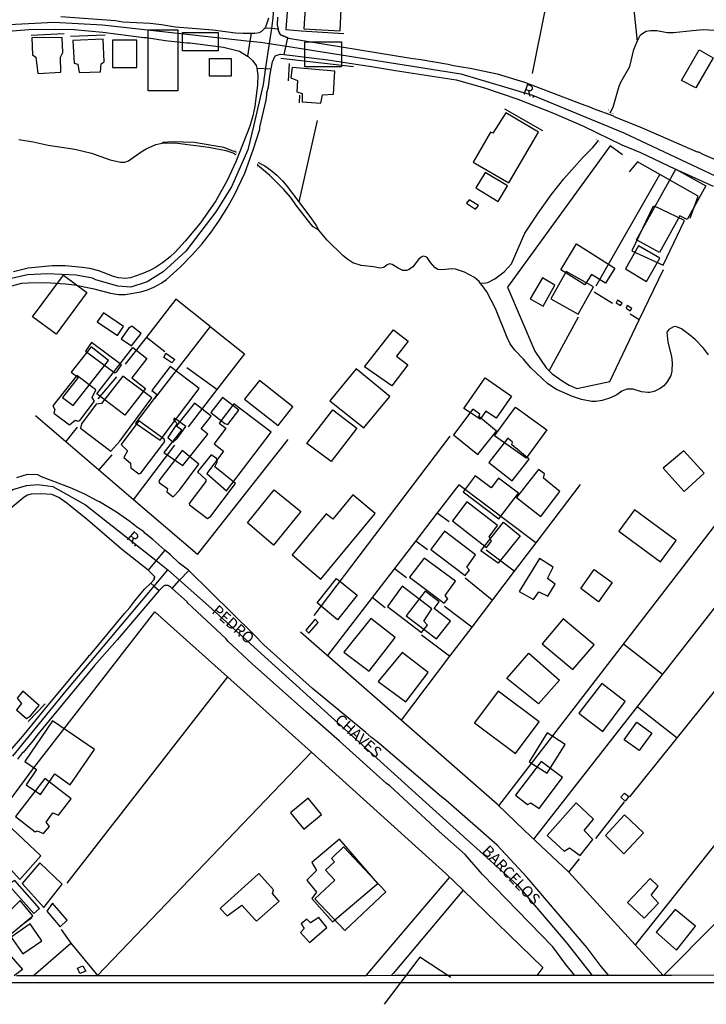
# Model space of a CAD drawing. Units: millimetres. Extents: x 187945 to 190368, y 1671513 to 1674304.
# Drawn here: x 189463 to 189619, y 1671513 to 1671736 of the extents above; entities that cross this region are included whole.
import ezdxf
from ezdxf.enums import TextEntityAlignment as Align

# ---------------------------------------------------------------- set-up
doc = ezdxf.new("R2010")
doc.units = ezdxf.units.MM
doc.header["$MEASUREMENT"] = 0
for name, color, linetype in [('EDIFICAÇÃO_REFERENCIAL', 30, 'Continuous'), ('IMAGEM', 7, 'Continuous'), ('V-ARROIO', 5, 'Continuous'), ('V-BUEIRO', 5, 'Continuous'), ('V-CRUZAMENTO', 1, 'Continuous'), ('V-EDIFICACAO', 2, 'Continuous'), ('V-EIXO_DE_LOGRADOURO', 3, 'Continuous'), ('V-LOTE', 1, 'Continuous'), ('V-NOME_DOS_LOGRADOUROS', 7, 'Continuous'), ('V-QUADRA', 4, 'Continuous'), ('V-TESTADA', 140, 'Continuous'), ('V-VALETA', 6, 'Continuous'), ('X-LIMITE_5000', 7, 'Continuous')]:
    doc.layers.add(name, color=color, linetype=linetype)
picture_1 = doc.add_image_def('image1.jpg', size_in_pixel=(4023, 4630))

# ---------------------------------------------------------------- blocks, each defined once
blk = doc.blocks.new('305')
at = {"color": 0, "linetype": 'ByBlock', "lineweight": -2, "const_width": 0.05}
blk.add_lwpolyline([(0.73, 0.39, 0.60863), (-0.73, 0.38)], format="xyb", dxfattribs=at)

msp = doc.modelspace()

# ---------------------------------------------------------------- linework, layer by layer
at = {"layer": 'EDIFICAÇÃO_REFERENCIAL'}
for points in [[(189491.93, 1671733.97), (189498.67, 1671733.97), (189498.67, 1671720.11), (189491.93, 1671720.11)], [(189499.67, 1671733.38), (189507.8, 1671733.38), (189507.8, 1671729.22), (189499.67, 1671729.22)], [(189489.35, 1671731.6), (189483.8, 1671731.6), (189483.8, 1671725.45), (189489.35, 1671725.45)], [(189535.81, 1671725.54), (189527.48, 1671725.54), (189527.48, 1671731.28), (189535.81, 1671731.28)], [(189612.98, 1671722.44), (189617.01, 1671729.44), (189620.16, 1671727.62), (189616.24, 1671720.8)], [(189505.81, 1671727.44), (189510.77, 1671727.44), (189510.77, 1671723.47), (189505.81, 1671723.47)], [(189602.78, 1671686.3), (189611.67, 1671702.35), (189618.49, 1671698.57), (189614.23, 1671690.87), (189612.61, 1671691.77), (189607.98, 1671683.41)], [(189589.17, 1671685.35), (189597.87, 1671679.88), (189595.72, 1671676.47), (189592.58, 1671678.45), (189591.06, 1671676.05), (189585.58, 1671679.5)], [(189605.05, 1671676.85), (189608.07, 1671682.14), (189603.23, 1671684.91), (189600.26, 1671679.72)], [(189465.62, 1671668.81), (189472.65, 1671678.28), (189478.01, 1671674.31), (189470.99, 1671664.85)], [(189480.35, 1671667.7), (189484.93, 1671664.58), (189486.3, 1671666.6), (189481.76, 1671669.7)], [(189541.05, 1671657.41), (189547.57, 1671665.87), (189550.91, 1671663.3), (189548.27, 1671659.89), (189550.85, 1671657.9), (189547.2, 1671653.16)], [(189474.91, 1671648.66), (189482.91, 1671658.88), (189478.95, 1671661.98), (189474.45, 1671656.22), (189476.01, 1671655), (189472.49, 1671650.51)], [(189480.24, 1671651.33), (189488.39, 1671661.84), (189491.63, 1671659.33), (189488.21, 1671654.92), (189491.29, 1671652.53), (189486.59, 1671646.46)], [(189494.62, 1671640.81), (189503.51, 1671652.51), (189496.91, 1671657.53), (189492.75, 1671652.05), (189493.93, 1671651.15), (189489.01, 1671644.68)], [(189540.89, 1671643.57), (189546.76, 1671650.74), (189539.11, 1671657), (189533.17, 1671649.75)], [(189513.76, 1671650.12), (189521.42, 1671644.1), (189524.77, 1671648.36), (189517.19, 1671654.32)], [(189563.54, 1671647.97), (189568.43, 1671654.97), (189574.39, 1671650.8), (189570.88, 1671645.78), (189568.58, 1671647.39), (189567.3, 1671645.57)], [(189499.81, 1671635.04), (189505.44, 1671642.15), (189503.92, 1671643.35), (189506.18, 1671646.21), (189502.42, 1671649.19), (189498.36, 1671644.07), (189499.55, 1671643.12), (189495.48, 1671637.99)], [(189509.68, 1671629.28), (189519.79, 1671642.63), (189511.34, 1671649.02), (189508.02, 1671644.64), (189509.55, 1671643.48), (189506.86, 1671639.94), (189509.03, 1671638.29), (189505.21, 1671633.24)], [(189527.93, 1671640.03), (189533.8, 1671647.68), (189539.25, 1671643.49), (189533.44, 1671635.91)], [(189570.55, 1671641.78), (189575.27, 1671648.29), (189582.38, 1671643.14), (189577.69, 1671636.68)], [(189608.78, 1671634.4), (189613.57, 1671629.16), (189618.11, 1671633.3), (189613.47, 1671638.38)], [(189563.38, 1671629.09), (189571.53, 1671622.9), (189575.94, 1671628.72), (189571.42, 1671632.15), (189569.76, 1671629.96), (189566.16, 1671632.69)], [(189514.45, 1671622.05), (189520.48, 1671629.53), (189526.58, 1671624.62), (189520.38, 1671616.92)], [(189531.07, 1671609.19), (189543.46, 1671624.16), (189538.38, 1671628.36), (189533.82, 1671622.85), (189532.33, 1671624.08), (189524.62, 1671614.75)], [(189598.73, 1671620.16), (189608.23, 1671613.18), (189611.79, 1671618.02), (189602.34, 1671624.97)], [(189567.39, 1671615.69), (189572.58, 1671622.13), (189576.39, 1671619.06), (189571.36, 1671612.83)], [(189590.14, 1671607.1), (189593.18, 1671611.39), (189597.26, 1671608.5), (189594.11, 1671604.06)], [(189530.26, 1671603.85), (189534.68, 1671609.37), (189539.37, 1671605.62), (189534.86, 1671600)], [(189550.47, 1671600.93), (189557.39, 1671595.64), (189560.5, 1671599.72), (189556.8, 1671602.54), (189557.96, 1671604.05), (189554.8, 1671606.46)], [(189581.36, 1671594.57), (189588.34, 1671588.67), (189593.12, 1671594.32), (189586.12, 1671600.24)], [(189573.3, 1671586.7), (189578.31, 1671592.43), (189585.28, 1671586.32), (189580.55, 1671580.92)], [(189565.97, 1671576.6), (189575.28, 1671569.63), (189580.65, 1671576.79), (189571.34, 1671583.76)], [(189474.21, 1671562.5), (189479.7, 1671570.53), (189470.21, 1671577.02), (189463.92, 1671567.83), (189466.57, 1671566.02), (189464.19, 1671562.54), (189467.47, 1671560.3), (189470.71, 1671565.05)], [(189599.93, 1671572.75), (189602.83, 1671576.75), (189606.26, 1671574.26), (189603.38, 1671570.29)], [(189582.49, 1671574.3), (189578.37, 1671567.76), (189582.46, 1671565.18), (189586.54, 1671571.66)], [(189595.71, 1671551.02), (189600, 1671555.67), (189604.36, 1671551.65), (189599.91, 1671546.83)], [(189536.27, 1671548.44), (189545.88, 1671538.25), (189536.52, 1671529.42), (189529.75, 1671536.6), (189534.31, 1671540.9), (189532.18, 1671543.17), (189534.19, 1671545.06), (189533.49, 1671545.81)], [(189457.87, 1671531.42), (189460.39, 1671528.38), (189465.71, 1671532.79), (189462.88, 1671536.21)], [(189460.83, 1671527.94), (189463.43, 1671524.12), (189467.74, 1671527.06), (189465.08, 1671530.96)]]:
    msp.add_lwpolyline(points, close=True, dxfattribs=at)
msp.add_lwpolyline([(189560.61, 1671518.76), (189553.59, 1671523.36), (189545.47, 1671512.67)], dxfattribs=at)
at = {"layer": 'V-ARROIO'}
for points in [[(189602.88, 1671731.33), (189603.69, 1671732.84), (189604.2, 1671733.25), (189604.97, 1671733.67), (189605.92, 1671733.86), (189607.35, 1671733.83), (189609.74, 1671733.41), (189611.17, 1671733.39), (189615.47, 1671733.86), (189617.86, 1671734.02), (189623.15, 1671733.74), (189624.61, 1671733.92), (189625.57, 1671734.21), (189626.49, 1671734.63), (189629.46, 1671736.35), (189630.76, 1671736.95), (189636.1, 1671738.75), (189638.3, 1671740.68), (189639.13, 1671741.29), (189640.5, 1671742.07), (189642.2, 1671742.82), (189642.38, 1671742.81)], [(189596.79, 1671715.15), (189597.49, 1671716.41), (189598.86, 1671721.19), (189599.2, 1671722.11), (189601.28, 1671725.68), (189602.18, 1671729.5), (189602.88, 1671731.33)], [(189462.54, 1671709.05), (189465.82, 1671708.56), (189469.17, 1671707.82), (189475.28, 1671706.9), (189479.07, 1671705.95), (189483.3, 1671704.48), (189485.66, 1671703.91), (189486.58, 1671703.91), (189487.45, 1671704.21), (189490.35, 1671706.27), (189491.45, 1671706.92), (189493.65, 1671707.91), (189495.05, 1671708.24), (189495.11, 1671708.24)], [(189567.31, 1671676.46), (189568.54, 1671676.5), (189568.99, 1671676.61), (189570.62, 1671677.45), (189572.74, 1671679.03), (189574.37, 1671680.81), (189577.42, 1671687.82), (189580.41, 1671692.37), (189583.36, 1671696.49), (189586.27, 1671700.14), (189590.49, 1671704.94), (189592.82, 1671707.24), (189594.11, 1671708.84)], [(189511.19, 1671706.45), (189509.11, 1671707.24), (189502.32, 1671708.4), (189497.37, 1671708.57), (189495.29, 1671708.37), (189495.11, 1671708.24)], [(189495.11, 1671708.24), (189497.95, 1671708.34), (189505.67, 1671707.35), (189509.57, 1671706.61), (189510.88, 1671706.13), (189511.1, 1671706.02)], [(189511.1, 1671706.02), (189511.77, 1671705.69)], [(189511.43, 1671706.35), (189511.19, 1671706.45)], [(189511.77, 1671706.22), (189511.43, 1671706.35)], [(189511.91, 1671706.17), (189511.77, 1671706.22)], [(189530.57, 1671688.59), (189529.35, 1671689.26), (189528.94, 1671689.79), (189525.68, 1671693.96), (189524.22, 1671695.98), (189522.69, 1671697.69), (189519.49, 1671700.87), (189516.62, 1671703.3)], [(189516.91, 1671703.82), (189518.42, 1671703.07), (189519.76, 1671702.13), (189521.11, 1671700.98), (189522.43, 1671699.69), (189523.26, 1671698.7), (189526.09, 1671694.93)], [(189526.09, 1671694.93), (189528.98, 1671691.07), (189530.01, 1671689.54), (189530.57, 1671688.59)], [(189567.31, 1671676.46), (189567.02, 1671676.8), (189566.02, 1671677.72), (189563.7, 1671678.96), (189561.66, 1671679.62), (189560.71, 1671679.7), (189558.8, 1671679.46), (189557.69, 1671679.52), (189557.04, 1671679.9), (189556.01, 1671681.13), (189555.23, 1671682.25), (189554.94, 1671682.43), (189554.37, 1671682.55), (189553.89, 1671682.37), (189553.25, 1671681.85), (189552.01, 1671680.19), (189551.19, 1671679.55), (189550.55, 1671679.3), (189549.75, 1671679.36), (189548.67, 1671679.87), (189547.28, 1671680.7), (189546.67, 1671680.83), (189546.19, 1671680.62), (189545.42, 1671679.98), (189544.56, 1671679.82), (189543.04, 1671680.16), (189540.23, 1671680.46), (189538.34, 1671681.1), (189537.21, 1671681.81), (189536.2, 1671682.66), (189532.54, 1671686.24), (189530.57, 1671688.59)], [(189619.13, 1671660.15), (189618, 1671661.68), (189616.06, 1671663.68), (189614.8, 1671664.75), (189612.99, 1671666.04), (189612.07, 1671666.48), (189611.59, 1671666.58), (189611.17, 1671666.55), (189610.12, 1671665.94), (189609.64, 1671665.35), (189609.84, 1671663.05), (189610.68, 1671659.77), (189610.84, 1671658.33), (189610.77, 1671656.46), (189610.52, 1671655.5), (189609.74, 1671654.07), (189608.94, 1671653.12), (189608.12, 1671652.51), (189606.75, 1671651.84), (189605.79, 1671651.6), (189605.32, 1671651.58), (189603.88, 1671651.79), (189602.04, 1671652.36), (189600.6, 1671652.36), (189599.42, 1671651.95), (189598.26, 1671651.09), (189596.88, 1671650.39), (189594.97, 1671649.81), (189593.53, 1671649.58), (189592.61, 1671649.56), (189590.25, 1671650.02), (189588.25, 1671650.74), (189584.62, 1671652.28), (189582.63, 1671653.6), (189578.79, 1671657.25), (189577.12, 1671659.19), (189575.17, 1671661.26), (189574.12, 1671662.7), (189573.38, 1671664.07), (189570.77, 1671670.69), (189568.77, 1671674.45), (189567.82, 1671675.86), (189567.31, 1671676.46)]]:
    msp.add_lwpolyline(points, dxfattribs=at)
at = {"layer": 'V-CRUZAMENTO'}
for points in [[(189515.56, 1671727.02), (189516.39, 1671725.89), (189516.39, 1671725.89), (189516.61, 1671725.29), (189516.61, 1671725.29), (189519.8, 1671725.11), (189519.8, 1671725.11), (189520.11, 1671726.73), (189520.7, 1671728.11), (189521.86, 1671728.46), (189522.78, 1671728.35), (189522.78, 1671728.35), (189523.58, 1671732.15), (189523.58, 1671732.15), (189522.9, 1671732.43), (189522.9, 1671732.43), (189521.97, 1671732.81), (189521.48, 1671733.69), (189521.4, 1671734.12), (189521.4, 1671734.12), (189519.87, 1671734.25), (189519.87, 1671734.25), (189518.37, 1671734.38), (189518.37, 1671734.38), (189517.61, 1671733.6), (189517.12, 1671733.33), (189516.1, 1671733.12), (189515.28, 1671733.12), (189515.28, 1671733.12), (189515, 1671731.44), (189515, 1671731.44), (189514.42, 1671728.03), (189514.42, 1671728.03), (189514.51, 1671727.97), (189515.56, 1671727.02)], [(189493.26, 1671607.67), (189494.4, 1671606.66), (189494.4, 1671606.66), (189495.43, 1671607.69), (189495.84, 1671607.87), (189496.48, 1671607.8), (189497.01, 1671607.45), (189497.35, 1671607.14), (189497.35, 1671607.14), (189499.05, 1671608.96), (189499.05, 1671608.96), (189501.14, 1671611.2), (189501.14, 1671611.2), (189501.09, 1671611.25), (189498.95, 1671612.85), (189496.94, 1671614.76), (189495.71, 1671615.82), (189495.71, 1671615.82), (189493.72, 1671613.44), (189493.72, 1671613.44), (189491.88, 1671611.25), (189491.88, 1671611.25), (189492.13, 1671611.05), (189493.32, 1671609.84), (189493.27, 1671609.12), (189492.5, 1671608.35), (189492.5, 1671608.35), (189493.26, 1671607.67)]]:
    msp.add_lwpolyline(points, close=True, dxfattribs=at)
at = {"layer": 'V-EDIFICACAO'}
for points in [[(189527.51, 1671738.92), (189527.25, 1671734.2), (189535.52, 1671733.78), (189535.74, 1671738.67), (189527.51, 1671738.92)], [(189465.49, 1671732.2), (189465.49, 1671732.2), (189465.61, 1671728.31), (189466.4, 1671727.74), (189466.82, 1671724.04), (189466.82, 1671724.04), (189472.1, 1671724.35), (189472.1, 1671724.35), (189471.98, 1671727.79), (189472.51, 1671728.85), (189472.35, 1671732.21), (189465.49, 1671732.2)], [(189474.78, 1671731.54), (189475.1, 1671726.4), (189475.92, 1671726.16), (189476.22, 1671724.26), (189481.08, 1671724.45), (189481.21, 1671726.23), (189481.9, 1671726.75), (189481.68, 1671731.86), (189474.78, 1671731.54)], [(189524.56, 1671725.46), (189524.29, 1671723.06), (189525.81, 1671722.49), (189525.63, 1671719.93), (189526.83, 1671719.5), (189526.85, 1671717.6), (189531.13, 1671717.29), (189531.46, 1671719.22), (189533.96, 1671719.39), (189533.96, 1671719.39), (189534.31, 1671724.63), (189524.56, 1671725.46)], [(189570.16, 1671710.51), (189569.6, 1671710.72), (189565.72, 1671703.92), (189573.78, 1671699.24), (189580.51, 1671710.72), (189573.09, 1671715.11), (189570.16, 1671710.51)], [(189568.37, 1671701.55), (189566.32, 1671698.09), (189571.37, 1671694.97), (189573.44, 1671698.58), (189568.37, 1671701.55)], [(189564.77, 1671695.4), (189564.16, 1671694.6), (189566.19, 1671693.28), (189566.92, 1671694.08), (189564.77, 1671695.4)], [(189601.73, 1671683.82), (189608.78, 1671680.55), (189613.66, 1671690.66), (189606.87, 1671693.97), (189606.47, 1671693.78), (189601.73, 1671683.82)], [(189578.64, 1671672.87), (189581.55, 1671671.25), (189584.24, 1671676.01), (189581.4, 1671677.67), (189578.64, 1671672.87)], [(189583.32, 1671672.88), (189589.55, 1671669.4), (189593.03, 1671675.6), (189586.79, 1671679.07), (189583.32, 1671672.88)], [(189598.43, 1671672.57), (189598.16, 1671671.98), (189599.1, 1671671.38), (189599.49, 1671671.91), (189598.43, 1671672.57)], [(189600.68, 1671671.34), (189600.41, 1671670.75), (189601.35, 1671670.15), (189601.74, 1671670.68), (189600.68, 1671671.34)], [(189487.45, 1671666.13), (189485.8, 1671663.83), (189488.14, 1671662.21), (189490.31, 1671665.03), (189488.21, 1671666.68), (189487.45, 1671666.13)], [(189479.02, 1671662.99), (189477.65, 1671661.03), (189484.33, 1671656.09), (189484.77, 1671656.28), (189485.85, 1671657.89), (189479.02, 1671662.99)], [(189495.91, 1671660.56), (189497.95, 1671659.09), (189497.24, 1671658.34), (189495.46, 1671659.6), (189495.91, 1671660.56)], [(189475.72, 1671655.51), (189470.23, 1671648.58), (189470.7, 1671647.78), (189470.51, 1671646.96), (189474.03, 1671644.31), (189475.33, 1671645.35), (189475.96, 1671645.07), (189476.42, 1671645.23), (189479.71, 1671649.66), (189479.21, 1671650.47), (189480.05, 1671652.2), (189475.72, 1671655.51)], [(189480.13, 1671648.95), (189476.79, 1671644.52), (189476.56, 1671643.55), (189483.45, 1671638.29), (189485.47, 1671640.55), (189492.73, 1671650.38), (189486.15, 1671655.35), (189481.3, 1671649.1), (189480.13, 1671648.95)], [(189506.14, 1671647.11), (189509.33, 1671644.57), (189510.01, 1671644.38), (189512.47, 1671647.58), (189508.8, 1671650.48), (189506.14, 1671647.11)], [(189566.99, 1671646.13), (189567.2, 1671646.66), (189565.57, 1671647.84), (189561.2, 1671642.01), (189566.77, 1671637.53), (189570.99, 1671642.82), (189566.99, 1671646.13)], [(189489.79, 1671645.15), (189485.77, 1671639.8), (189487.19, 1671638.37), (189486.4, 1671636.83), (189487.92, 1671635.54), (189487.96, 1671634.54), (189489.78, 1671633.17), (189490.25, 1671633.33), (189495.69, 1671640.49), (189495.56, 1671640.99), (189489.79, 1671645.15)], [(189496.37, 1671641.43), (189497.6, 1671640.36), (189498.52, 1671641.16), (189500.43, 1671643.87), (189497.9, 1671645.8), (189497.64, 1671645.42), (189498.46, 1671644.58), (189496.37, 1671641.43)], [(189574.44, 1671639.73), (189574.65, 1671640.35), (189573.52, 1671641.21), (189569.25, 1671635.7), (189574.54, 1671631.54), (189578.41, 1671636.45), (189574.44, 1671639.73)], [(189499.59, 1671638.41), (189494.33, 1671631.55), (189494.49, 1671631.13), (189496.29, 1671629.81), (189496.15, 1671629.06), (189497.55, 1671627.94), (189499.03, 1671629.41), (189503.43, 1671635.33), (189499.59, 1671638.41)], [(189503.09, 1671633.63), (189504.99, 1671631.82), (189504.99, 1671631.42), (189501.21, 1671626.41), (189501.3, 1671626.07), (189505.35, 1671623.01), (189506.13, 1671623.55), (189511.71, 1671630.94), (189507.07, 1671634.76), (189507.66, 1671635.96), (189507.38, 1671636.6), (189506.17, 1671637.49), (189503.09, 1671633.63)], [(189575.49, 1671627.76), (189581.08, 1671623.49), (189585.38, 1671629.11), (189581.66, 1671632.13), (189581.87, 1671633.12), (189580.53, 1671634.14), (189575.49, 1671627.76)], [(189564.24, 1671626.76), (189560.97, 1671622.44), (189568.73, 1671616.42), (189569.88, 1671617.86), (189569.28, 1671618.8), (189571.22, 1671621.43), (189564.24, 1671626.76)], [(189559.2, 1671620.1), (189556.07, 1671615.94), (189563.86, 1671610.08), (189564.85, 1671611.25), (189564.22, 1671611.97), (189566.22, 1671614.72), (189559.2, 1671620.1)], [(189554.55, 1671614.02), (189551.23, 1671609.67), (189559.08, 1671603.78), (189559.94, 1671604.73), (189559.29, 1671605.52), (189561.66, 1671608.75), (189554.55, 1671614.02)], [(189576.16, 1671606.42), (189579.4, 1671604.58), (189580.6, 1671606.32), (189582.61, 1671605.34), (189584.33, 1671608.08), (189582.59, 1671609.36), (189583.85, 1671611.98), (189580.72, 1671613.93), (189576.16, 1671606.42)], [(189549.58, 1671607.62), (189546.2, 1671603.02), (189553.92, 1671597.12), (189555.29, 1671598.76), (189554.45, 1671599.69), (189556.31, 1671602.49), (189549.58, 1671607.62)], [(189527.67, 1671597.64), (189528.37, 1671596.93), (189530.49, 1671599.4), (189529.79, 1671600.17), (189527.67, 1671597.64)], [(189542.43, 1671600.3), (189536.33, 1671592.63), (189542.1, 1671588.34), (189547.94, 1671596), (189542.43, 1671600.3), (189542.43, 1671600.3)], [(189549.57, 1671592.6), (189549.57, 1671592.6), (189544.1, 1671585.99), (189550.42, 1671581.33), (189550.42, 1671581.33), (189555.49, 1671588.03), (189549.57, 1671592.6)], [(189463.48, 1671583.8), (189462.14, 1671582.18), (189463.12, 1671580.96), (189462.04, 1671579.55), (189464.32, 1671577.61), (189465.19, 1671578.19), (189467.19, 1671580.53), (189463.48, 1671583.8)], [(189589.66, 1671578.76), (189595.1, 1671574.64), (189600.16, 1671581.41), (189594.9, 1671585.52), (189589.66, 1671578.76)], [(189575.3, 1671560.19), (189578.02, 1671558.06), (189578.75, 1671558.46), (189580.67, 1671557.13), (189585.96, 1671564.19), (189581.15, 1671567.85), (189575.3, 1671560.19)], [(189461.82, 1671555.36), (189466.25, 1671551.81), (189466.7, 1671552.1), (189468.13, 1671551.46), (189469.49, 1671553.06), (189468.72, 1671554.06), (189470.26, 1671556.17), (189470.26, 1671556.17), (189471.52, 1671555.64), (189474.39, 1671559.33), (189468.45, 1671563.97), (189461.82, 1671555.36)], [(189524.19, 1671556.16), (189527.28, 1671552.48), (189531.22, 1671555.75), (189528.25, 1671559.45), (189524.19, 1671556.16)], [(189599.19, 1671559.69), (189600.04, 1671560.65), (189601.03, 1671559.86), (189600.21, 1671558.84), (189599.19, 1671559.69)], [(189582.46, 1671551.03), (189586.32, 1671547.45), (189587.55, 1671548.24), (189589.99, 1671546.43), (189592.87, 1671550.13), (189590.9, 1671552.15), (189593.03, 1671554.72), (189589.04, 1671558.4), (189582.46, 1671551.03)], [(189458.26, 1671555.12), (189454.43, 1671550.17), (189462.78, 1671540.99), (189462.78, 1671540.99), (189467.51, 1671546.36), (189458.26, 1671555.12)], [(189529.04, 1671544.89), (189530.14, 1671543.07), (189527.89, 1671540.87), (189530.14, 1671538.14), (189529.04, 1671536.72), (189533.77, 1671531.41), (189543.19, 1671539.4), (189544.06, 1671540.14), (189535.36, 1671550.18), (189529.04, 1671544.89)], [(189467.3, 1671544.8), (189463.29, 1671540.1), (189468.2, 1671534.68), (189468.2, 1671534.68), (189472.41, 1671539.98), (189467.3, 1671544.8)], [(189508.44, 1671534.64), (189508.22, 1671534.44), (189509.81, 1671532.78), (189513.16, 1671535.15), (189516.12, 1671531.91), (189516.46, 1671531.53), (189521.61, 1671536.09), (189521.42, 1671536.33), (189520.15, 1671537.83), (189520.37, 1671538.69), (189517.03, 1671542.37), (189516.84, 1671542.22), (189508.44, 1671534.64)], [(189600.71, 1671535.81), (189604.47, 1671532.23), (189607.77, 1671535.64), (189606.09, 1671537.43), (189607.67, 1671539.5), (189605.88, 1671541.23), (189600.71, 1671535.81)], [(189461.62, 1671540.76), (189460.16, 1671539.87), (189460.16, 1671539.87), (189465.95, 1671533.28), (189465.95, 1671533.28), (189467.22, 1671534.42), (189461.62, 1671540.76)], [(189470.17, 1671535.64), (189470.17, 1671535.64), (189468.92, 1671533.79), (189471.91, 1671530.25), (189471.91, 1671530.25), (189473.5, 1671531.81), (189470.17, 1671535.64)], [(189528.72, 1671531.18), (189527.92, 1671532.03), (189526.62, 1671530.96), (189527.31, 1671529.85), (189526.52, 1671529.01), (189528.51, 1671526.72), (189532.5, 1671530.1), (189530.62, 1671532.35), (189528.72, 1671531.18)], [(189607.2, 1671529.02), (189611.19, 1671525.55), (189611.87, 1671525), (189616.14, 1671530.38), (189611.52, 1671534.2), (189607.2, 1671529.02)], [(189475.85, 1671520.87), (189477.06, 1671521.43), (189477.77, 1671520.23), (189476.41, 1671519.64), (189475.85, 1671520.87)]]:
    msp.add_lwpolyline(points, close=True, dxfattribs=at)
msp.add_lwpolyline([(189454.2, 1671519.1), (189453.38, 1671520.13), (189457.9, 1671523.52), (189458.41, 1671522.94), (189460.3, 1671524.11), (189463.41, 1671520.58), (189461.49, 1671519.11)], dxfattribs=at)
at = {"layer": 'V-EIXO_DE_LOGRADOURO'}
for points in [[(189523.62, 1671783.83), (189520.24, 1671736.73), (189519.87, 1671734.25)], [(189458.93, 1671735.14), (189470.47, 1671735.72), (189481.52, 1671735.08), (189515, 1671731.44)], [(189519.87, 1671734.25), (189519.37, 1671730.87)], [(189515, 1671731.44), (189517.42, 1671731.18), (189519.37, 1671730.87)], [(189519.37, 1671730.87), (189518.56, 1671725.39)], [(189519.37, 1671730.87), (189522.84, 1671730.32)], [(189522.84, 1671730.32), (189562.87, 1671723.95), (189579.16, 1671719.13), (189599.88, 1671710.59), (189637.48, 1671692.91), (189664.54, 1671677.47)], [(189518.56, 1671725.39), (189518, 1671721.59), (189515.92, 1671712.4), (189514.53, 1671706.74), (189510.79, 1671698.3), (189507.27, 1671692.64), (189500.43, 1671683.72), (189495.31, 1671679.02), (189491.67, 1671676.74), (189487.99, 1671675.51), (189485.05, 1671675.78), (189480.03, 1671677.22), (189479.24, 1671677.59), (189475.56, 1671678.26), (189469.05, 1671678.56), (189464.5, 1671678.32), (189459.49, 1671677.2), (189453.29, 1671673.78), (189442.67, 1671666.31), (189411.23, 1671643.1)], [(189393.55, 1671572.79), (189393.99, 1671573.16), (189458.18, 1671627.6), (189461.22, 1671629.55), (189464.27, 1671630.51), (189466.88, 1671630.73), (189470.3, 1671630.25), (189477.67, 1671626.08), (189493.72, 1671613.44)], [(189493.72, 1671613.44), (189496.36, 1671611.36)], [(189493.26, 1671607.67), (189496.36, 1671611.36)], [(189496.36, 1671611.36), (189499.05, 1671608.96)], [(189499.05, 1671608.96), (189505.59, 1671603.14), (189556.55, 1671557.08), (189575.78, 1671539.72), (189586.94, 1671526.55), (189592.69, 1671519.23)], [(189461.18, 1671569.01), (189473.3, 1671583.89), (189493.26, 1671607.67)]]:
    msp.add_lwpolyline(points, dxfattribs=at)
at = {"layer": 'V-LOTE'}
for points in [[(189586.18, 1671777.35), (189584.86, 1671752.76), (189579.09, 1671724.04)], [(189598, 1671778.07), (189602.88, 1671731.33)], [(189523.74, 1671742.03), (189523.13, 1671734.03)], [(189523.13, 1671734.03), (189526.61, 1671733.76)], [(189522.05, 1671727.56), (189538.52, 1671725.69)], [(189596.8, 1671707.64), (189573.5, 1671675.55), (189579.71, 1671661.02), (189582.28, 1671657.2), (189582.9, 1671656.57)], [(189599.59, 1671705.57), (189596.8, 1671707.64)], [(189603.01, 1671703.97), (189601.1, 1671701.74)], [(189616.79, 1671696.19), (189603.01, 1671703.97)], [(189593.61, 1671675.82), (189608.09, 1671701.1)], [(189614.96, 1671691.21), (189616.79, 1671696.19)], [(189603.4, 1671668.11), (189608.9, 1671679.54)], [(189597.35, 1671671.86), (189593.15, 1671674.39)], [(189505.95, 1671666.63), (189498.21, 1671672.79), (189491.51, 1671664.2)], [(189582.9, 1671656.57), (189589.6, 1671668.79)], [(189603.4, 1671668.11), (189601.34, 1671669.37)], [(189505.95, 1671666.63), (189493.37, 1671650.26)], [(189505.95, 1671666.63), (189513.76, 1671660.41), (189507.5, 1671652.28)], [(189582.9, 1671656.57), (189583.64, 1671655.82), (189586.08, 1671654.09), (189587.51, 1671653.29), (189589.24, 1671652.52), (189596.68, 1671654.15), (189603.4, 1671668.11)], [(189491.51, 1671664.2), (189486.7, 1671658.02)], [(189491.51, 1671664.2), (189495.72, 1671660.96)], [(189484.68, 1671655.18), (189480.49, 1671650.17)], [(189507.5, 1671652.28), (189500.71, 1671657.2)], [(189507.5, 1671652.28), (189500.98, 1671643.83)], [(189488.59, 1671627.24), (189466.31, 1671646.3)], [(189571.52, 1671557.74), (189638.1, 1671644.14)], [(189473.24, 1671640.38), (189475.86, 1671643.78)], [(189529.58, 1671600.97), (189560.49, 1671641.71)], [(189488.59, 1671627.24), (189497.97, 1671639.68)], [(189503.1, 1671614.83), (189523.68, 1671640.95)], [(189480.73, 1671633.97), (189483.7, 1671637.43)], [(189579.93, 1671617.51), (189562.41, 1671630.63), (189557.53, 1671624.29)], [(189589.99, 1671630.76), (189579.93, 1671617.51)], [(189503.1, 1671614.83), (189488.59, 1671627.24)], [(189557.53, 1671624.29), (189552.66, 1671617.96)], [(189557.53, 1671624.29), (189560.21, 1671622.31)], [(189678.54, 1671621.83), (189602.52, 1671526.23)], [(189552.66, 1671617.96), (189532.58, 1671591.85)], [(189552.66, 1671617.96), (189555.34, 1671615.98)], [(189579.93, 1671617.51), (189575, 1671611.02)], [(189575, 1671611.02), (189568.62, 1671615.83)], [(189692.59, 1671616.29), (189681.21, 1671600.47), (189668.85, 1671584.16), (189656.98, 1671570.51), (189633.05, 1671543.49), (189608.92, 1671519.24)], [(189547.84, 1671611.68), (189550.55, 1671609.61)], [(189575, 1671611.02), (189565.36, 1671598.33)], [(189570.02, 1671604.47), (189563.85, 1671609.42)], [(189542.78, 1671605.11), (189545.74, 1671602.81)], [(189465.93, 1671566.36), (189493.45, 1671601.79)], [(189493.45, 1671601.79), (189509.92, 1671587.02)], [(189565.36, 1671598.33), (189559.14, 1671603.04)], [(189579.45, 1671550.15), (189620.44, 1671602.66), (189630.68, 1671596.41)], [(189549.31, 1671577.2), (189526.49, 1671597.17)], [(189565.36, 1671598.33), (189560.34, 1671591.72)], [(189560.34, 1671591.72), (189553.98, 1671596.5)], [(189601.23, 1671559.78), (189630.68, 1671596.41)], [(189608.63, 1671587.54), (189599.83, 1671594.47)], [(189560.34, 1671591.72), (189549.31, 1671577.2)], [(189509.92, 1671587.02), (189473.41, 1671540.15)], [(189509.92, 1671587.02), (189528.97, 1671569.93)], [(189611.96, 1671573.13), (189602.95, 1671580.25)], [(189571.13, 1671558.11), (189549.31, 1671577.2)], [(189480.43, 1671519.22), (189528.97, 1671569.93)], [(189528.97, 1671569.93), (189559.58, 1671542.32)], [(189458.26, 1671556.02), (189465.93, 1671566.36)], [(189587.34, 1671542.78), (189577.32, 1671552.13), (189571.13, 1671558.11)], [(189593.54, 1671550.3), (189600.07, 1671558.62)], [(189587.41, 1671542.7), (189589.86, 1671545.73)], [(189541.37, 1671519.18), (189560.35, 1671541.57)], [(189559.58, 1671542.32), (189563.41, 1671538.6)], [(189608.82, 1671519.24), (189587.41, 1671542.7)], [(189563.41, 1671538.6), (189547.51, 1671519.7), (189547.1, 1671519.19)], [(189563.41, 1671538.6), (189581.52, 1671521)], [(189465.53, 1671532.28), (189462.94, 1671530.44)], [(189472.17, 1671529.68), (189474.36, 1671526.55)], [(189465.82, 1671519.11), (189474.36, 1671526.55)], [(189474.36, 1671526.55), (189480.51, 1671519.12)], [(189480.51, 1671519.12), (189480.51, 1671519.12)]]:
    msp.add_lwpolyline(points, dxfattribs=at)
at = {"layer": 'V-QUADRA'}
for points in [[(189519.19, 1671736.64), (189518.55, 1671734.57), (189518.37, 1671734.38), (189517.61, 1671733.6), (189517.12, 1671733.33), (189516.1, 1671733.12), (189515.28, 1671733.12), (189513.39, 1671733.12), (189511.7, 1671733.25), (189506.61, 1671733.89), (189498.09, 1671734.62), (189494.93, 1671735.15), (189492.38, 1671735.39), (189486.12, 1671735.74), (189484.51, 1671735.99), (189472.08, 1671736.97)], [(189521.27, 1671736.82), (189521.22, 1671735.1), (189521.4, 1671734.12), (189521.4, 1671734.12), (189521.48, 1671733.69), (189521.97, 1671732.81), (189522.9, 1671732.43), (189522.9, 1671732.43), (189523.74, 1671732.09), (189551.52, 1671727.55), (189553.84, 1671727.27), (189553.84, 1671727.27), (189560.04, 1671726.17), (189561.2, 1671725.87), (189564.97, 1671725.25), (189571.1, 1671723.99), (189577.33, 1671722.11), (189590.23, 1671717.17), (189592.34, 1671716.45), (189592.96, 1671716.11), (189597.55, 1671714.44), (189597.64, 1671714.33), (189603.53, 1671711.94), (189616.53, 1671706.28), (189616.84, 1671706.24), (189617.97, 1671705.66), (189622.06, 1671703.96)], [(189459.18, 1671733.57), (189464.84, 1671734.09), (189470.95, 1671734.16), (189475.12, 1671734.03), (189481.63, 1671733.48), (189490.95, 1671732.26), (189491.53, 1671732.27), (189495.78, 1671731.56), (189500.72, 1671731.05), (189501.34, 1671731.06), (189509.04, 1671730.04), (189512.63, 1671729.14), (189514.42, 1671728.03), (189514.51, 1671727.97), (189515.56, 1671727.02), (189516.39, 1671725.89), (189516.4, 1671725.87), (189516.61, 1671725.29), (189516.8, 1671723.67), (189516.74, 1671721.49), (189516.1, 1671716.6), (189515.67, 1671714.44), (189515.01, 1671712.11), (189511.81, 1671704), (189509.87, 1671699.79), (189507.25, 1671695.15), (189503.81, 1671690.14), (189500.3, 1671685.95), (189498, 1671683.5), (189496.87, 1671682.45), (189495.16, 1671681.08), (189493.57, 1671679.97), (189492.28, 1671679.3), (189490.47, 1671678.53), (189487.86, 1671677.64), (189486.77, 1671677.53), (189485.15, 1671677.66), (189484.05, 1671677.93), (189480.69, 1671679.25), (189478.65, 1671679.74), (189476.94, 1671680.03), (189473.08, 1671680.36), (189470.09, 1671680.36), (189464.69, 1671679.89), (189461.33, 1671679.04)], [(189460.66, 1671675.78), (189463.26, 1671676.42), (189464.64, 1671676.53), (189468.62, 1671676.58), (189473.13, 1671676.29), (189475.16, 1671676.07), (189479.29, 1671675.21), (189483.32, 1671674.14), (189485.15, 1671673.85), (189486.65, 1671673.85), (189490.24, 1671674.51), (189491.77, 1671674.95), (189493.19, 1671675.53), (189494.83, 1671676.42), (189496.1, 1671677.29), (189499.26, 1671680.19), (189501.91, 1671682.91), (189504.08, 1671685.33), (189506.18, 1671688.04), (189508.12, 1671690.78), (189509.84, 1671693.52), (189511.42, 1671696.38), (189513.83, 1671701.43), (189515.83, 1671706.95), (189517.22, 1671711.39), (189517.24, 1671711.89), (189518.66, 1671717.98), (189518.85, 1671719.18), (189518.84, 1671719.67), (189519.2, 1671721.06), (189519.58, 1671723.99), (189519.8, 1671725.11), (189520.11, 1671726.73), (189520.7, 1671728.11), (189521.86, 1671728.46), (189522.78, 1671728.35), (189532.67, 1671727.17), (189540.53, 1671725.93), (189542.63, 1671725.68), (189548.03, 1671724.74), (189561.82, 1671722.62), (189568.29, 1671720.79), (189575.83, 1671718.24), (189583.92, 1671715.02), (189590.71, 1671712.11), (189599.45, 1671707.89), (189603.64, 1671706.15), (189611.46, 1671702.4), (189614.52, 1671701.08), (189620.16, 1671698.44)], [(189596.46, 1671519.23), (189594.77, 1671521.27), (189591.53, 1671525.5), (189577.95, 1671541.48), (189571.15, 1671548.8), (189559.51, 1671559), (189558.54, 1671559.72), (189544.23, 1671572.03), (189542.63, 1671573.23), (189541.33, 1671574.4), (189529.23, 1671584.4), (189518.15, 1671594.33), (189515.97, 1671596.6), (189501.14, 1671611.2), (189501.09, 1671611.25), (189498.95, 1671612.85), (189496.94, 1671614.76), (189495.71, 1671615.82), (189492.97, 1671618.2), (189491.14, 1671619.65), (189490.89, 1671619.98), (189489.24, 1671621.12), (189487.77, 1671622.32), (189484.7, 1671624.44), (189480.82, 1671626.79), (189480.29, 1671626.98), (189477.52, 1671628.5), (189474.29, 1671629.93), (189467.67, 1671632.43), (189466.82, 1671632.92), (189464.43, 1671632.97), (189462, 1671632.25)], [(189460.09, 1671569.69), (189463.82, 1671574.02), (189468.73, 1671580.05), (189478.32, 1671591.51), (189478.49, 1671591.87), (189478.92, 1671592.21), (189486.5, 1671601.44), (189487.77, 1671602.82), (189488.86, 1671604.27), (189491.07, 1671606.92), (189492.5, 1671608.35), (189493.27, 1671609.12), (189493.32, 1671609.84), (189492.13, 1671611.05), (189491.88, 1671611.25), (189485.88, 1671616.03), (189478.13, 1671622.73), (189473.43, 1671626.49), (189471.59, 1671627.75), (189470.01, 1671628.47), (189467.57, 1671628.64), (189465.38, 1671628.53), (189464.5, 1671628.31), (189463.74, 1671627.86), (189440.94, 1671608.81)], [(189588.73, 1671519.22), (189586.7, 1671521.69), (189583.76, 1671525.7), (189567.77, 1671542.15), (189563.87, 1671546.69), (189557.97, 1671551.94), (189546.73, 1671562.32), (189545.99, 1671562.84), (189535.34, 1671572.46), (189527.83, 1671578.99), (189515.49, 1671589.99), (189509.97, 1671595.13), (189509.62, 1671595.7), (189500.73, 1671603.95), (189500.73, 1671604.06), (189497.35, 1671607.14), (189497.01, 1671607.45), (189496.48, 1671607.8), (189495.84, 1671607.87), (189495.43, 1671607.69), (189494.4, 1671606.66), (189494.33, 1671606.59), (189484.9, 1671595.46), (189479.72, 1671589.6), (189466.94, 1671574.1), (189465.71, 1671572.47), (189463.5, 1671569.83), (189463.38, 1671569.83), (189462.26, 1671568.34)]]:
    msp.add_lwpolyline(points, dxfattribs=at)
at = {"layer": 'V-TESTADA'}
for points in [[(189526.61, 1671733.76), (189536.34, 1671733.12)], [(189465.33, 1671732.74), (189472.84, 1671733.18)], [(189474.26, 1671732.56), (189482.14, 1671732.81)], [(189523.73, 1671722.41), (189524.02, 1671726.35)], [(189526.23, 1671719.13), (189526.16, 1671717.39)], [(189581.52, 1671711.01), (189572.89, 1671715.98)], [(189464.7, 1671576.87), (189468.55, 1671580.9)], [(189587.41, 1671542.7), (189587.34, 1671542.78)], [(189581.52, 1671521), (189580.13, 1671519.21)]]:
    msp.add_lwpolyline(points, dxfattribs=at)
at = {"layer": 'V-VALETA'}
msp.add_lwpolyline([(189530.24, 1671713.41), (189526.09, 1671694.93)], dxfattribs=at)
at = {"layer": 'X-LIMITE_5000'}
msp.add_lwpolyline([(189799.4, 1671519.42), (189759.71, 1671519.38), (189757.98, 1671519.38), (189756.43, 1671519.38), (189746.28, 1671519.37), (189698.57, 1671519.32), (189610.71, 1671519.24), (189608.92, 1671519.24), (189596.46, 1671519.23), (189592.55, 1671519.22), (189588.73, 1671519.22), (189580.13, 1671519.21), (189547.92, 1671519.18), (189541.46, 1671519.17), (189480.73, 1671519.12), (189466.06, 1671519.1), (189461.99, 1671519.1)], dxfattribs=at)

# ---------------------------------------------------------------- block references
at = {"layer": 'V-BUEIRO'}
for p, xscale, yscale, zscale, rotation in [((189597.29, 1671715.82), 0.9999982112786869, 0.9999982112786869, 0.9999982112786869, 141), ((189593.5, 1671708.28), 0.999998523323424, 0.999998523323424, 0.999998523323424, 310), ((189511.08, 1671706.15), 0.9999971339803749, 0.9999971339803749, 0.9999971339803749, 262), ((189517.44, 1671703.18), 0.9999986386935401, 0.9999986386935401, 0.9999986386935401, 68.99999999999999)]:
    msp.add_blockref('305', p, dxfattribs=dict(at, xscale=xscale, yscale=yscale, zscale=zscale, rotation=rotation))

# ---------------------------------------------------------------- texts
at = {"layer": 'V-NOME_DOS_LOGRADOUROS'}
for s, rotation, p in [('R.', 341, (189576.51, 1671718.72)), ('R.', 319, (189486.31, 1671617.9)), ('PEDRO', 319, (189505.65, 1671601.1)), ('CHAVES', 318, (189533.55, 1671576.36)), ('BARCELOS', 314, (189566.94, 1671546.78))]:
    msp.add_text(s, height=2.5, rotation=rotation, dxfattribs=at).set_placement(p, align=Align.BOTTOM_LEFT)

# ---------------------------------------------------------------- referenced raster images: frames only (the image files are external)
at = {"layer": 'IMAGEM'}
image = msp.add_image(picture_1, insert=(187944.59, 1671517.55), size_in_units=(2414.02, 2778.25), dxfattribs=at)
image.dxf.flags = 7

doc.saveas('drawing.dxf')
